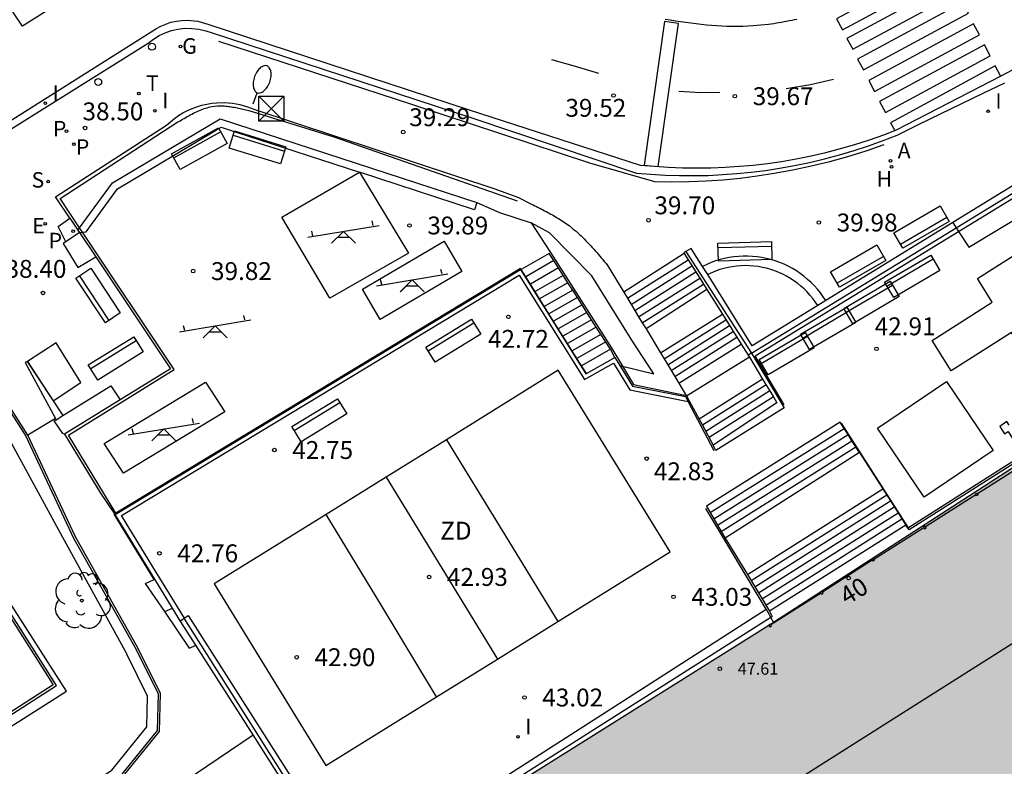
# Model space of a CAD drawing. Units: metres. Extents: x 583444 to 583795, y 4796539 to 4796791.
# Drawn here: x 583688 to 583730, y 4796575 to 4796606 of the extents above; entities that cross this region are included whole.
import ezdxf
from ezdxf.enums import TextEntityAlignment as Align

# ---------------------------------------------------------------- set-up
doc = ezdxf.new("R2010")
doc.units = ezdxf.units.M
for name, color, linetype in [('020204', 9, 'Continuous'), ('020308', 9, 'Continuous'), ('060106', 9, 'BARANDILLA'), ('060108', 9, 'Continuous'), ('060113', 4, 'Continuous'), ('060117', 9, 'Continuous'), ('060124', 9, 'Continuous'), ('060126', 9, 'Continuous'), ('060130', 9, 'Continuous'), ('060133', 9, 'Continuous'), ('060141', 9, 'Continuous'), ('060144', 9, 'Continuous'), ('070105', 6, 'Continuous'), ('070106', 6, 'Continuous'), ('070108', 9, 'VALLA'), ('070110', 9, 'Continuous'), ('080110', 9, 'Continuous'), ('080201', 9, 'Continuous'), ('080202', 9, 'Continuous'), ('080303', 9, 'Continuous'), ('080308', 9, 'Continuous'), ('090202', 1, 'Continuous'), ('090203', 9, 'Continuous'), ('100105', 3, 'Continuous'), ('100107', 3, 'Continuous'), ('100115', 4, 'Continuous'), ('100202', 3, 'Continuous'), ('110101', 9, 'Continuous'), ('110103', 9, 'Continuous'), ('110104', 9, 'Continuous'), ('110201', 9, 'Continuous'), ('110301', 9, 'Continuous'), ('200204', 4, 'Continuous'), ('200205', 4, 'Continuous'), ('200304', 4, 'Continuous'), ('200305', 4, 'Continuous'), ('210203', 4, 'Continuous'), ('210204', 9, 'Continuous'), ('210205', 4, 'Continuous'), ('210303', 4, 'Continuous'), ('210304', 9, 'Continuous'), ('210305', 4, 'Continuous'), ('220205', 1, 'Continuous'), ('220305', 1, 'Continuous'), ('230204', 9, 'Continuous'), ('230304', 9, 'Continuous'), ('240205', 1, 'Continuous'), ('240305', 1, 'Continuous'), ('250202', 9, 'Continuous'), ('260101', 9, 'Continuous'), ('260202', 9, 'Continuous'), ('270104', 9, 'Continuous'), ('270204', 9, 'Continuous'), ('270304', 9, 'Continuous'), ('990501', 21, 'Continuous')]:
    doc.layers.add(name, color=color, linetype=linetype)
doc.layers.add('080111', color=7, linetype='Continuous', lineweight=30)
doc.styles.add('ARIAL', font='ARIAL.TTF', dxfattribs={"height": 1})
doc.styles.add('ARIALI', font='ARIALI.TTF', dxfattribs={"height": 1})
doc.styles.add('ROMANS', font='romans__.ttf', dxfattribs={"height": 1})
doc.styles.get("Standard").update_dxf_attribs({"font": 'txt.shx'})
doc.linetypes.add('BARANDILLA', pattern='A,1,[201,DONOSTI.shx,S=0.1,R=0,X=0,Y=0],1', length=2)
doc.linetypes.add('VALLA', pattern='A,1,[200,DONOSTI.shx,S=0.1,R=0,X=0,Y=0],1', length=2)

# ---------------------------------------------------------------- blocks, each defined once
blk = doc.blocks.new('PUNTO')
blk.add_circle((0, 0), 0.075)
at = {"layer": '080201'}
blk.add_attdef('NPUNTO', (2333840.351, 19185988.498, 110.359), '', height=0.75, dxfattribs=at)
blk = doc.blocks.new('RETEL')
blk.add_circle((0, 0), 0.055)
blk = doc.blocks.new('REGAS')
blk.add_circle((0, 0), 0.055)
blk = doc.blocks.new('PLUVI3')
blk.add_circle((0, 0), 0.055)
blk = doc.blocks.new('REGELE')
blk.add_circle((0, 0), 0.055)
blk = doc.blocks.new('COTAPU')
blk.add_circle((0, 0), 0.075)
blk = doc.blocks.new('SANEA')
blk.add_circle((0, 0), 0.055)
blk = doc.blocks.new('PLUVI2')
blk.add_circle((0, 0), 0.055)
blk = doc.blocks.new('REIND')
blk.add_circle((0, 0), 0.055)
blk = doc.blocks.new('ARBOL')
blk.add_circle((0, 0), 0.0587)
for centre, radius, start, end in [((-0.564, 0.381), 0.532, 92.28, 254.58), ((-0.28, 0.855), 0.3, 359.2878, 173.6078), ((0.097, 0.97), 0.21, 23.1565, 160.4665), ((0.438, 0.881), 0.24, 301.578, 139.328), ((-0.091, 0.321), 0.12, 119.14, 310.56), ((0.656, 0.288), 0.443, 319.8556, 114.7656), ((0.819, -0.249), 0.383, 235.5275, 62.0275), ((-0.556, -0.339), 0.555, 142.64, 266.54), ((-0.039, -0.384), 0.21, 189.64, 323.88), ((0.299, -0.624), 0.532, 224.67, 0.24), ((-0.301, -0.676), 0.45, 213.78, 295.32)]:
    blk.add_arc(centre, radius, start, end)
blk = doc.blocks.new('BloquePortal')
blk.add_circle((0, 0), 0.075)
at = {"flags": 5}
blk.add_attdef('INDICE', text='', height=0.75, dxfattribs=at).set_placement((0, 0), align=Align.MIDDLE_CENTER)
blk = doc.blocks.new('HUEPIV')
blk.add_circle((0, 0), 0.145)
blk = doc.blocks.new('ABAS')
blk.add_circle((0, 0), 0.055)
blk = doc.blocks.new('HIDRAN')
blk.add_circle((0, 0), 0.055)
blk = doc.blocks.new('BUZON')
for p, q in [((-0.525, 0.525), (0.525, -0.525)), ((0.525, 0.525), (-0.525, -0.525))]:
    blk.add_line(p, q)
blk.add_lwpolyline([(-0.525, 0.525), (0.525, 0.525), (0.525, -0.525), (-0.525, -0.525)], close=True)
blk = doc.blocks.new('JUEINF')
for p, q in [((1.25, 0.25), (1.2, 0.44)), ((-1.5, -0.25), (1.5, 0.25)), ((-1.28, -0.2), (-1.33, 0.005)), ((-0.25, -0.25), (0.25, -0.25))]:
    blk.add_line(p, q)
blk.add_lwpolyline([(-0.5, -0.5), (0, 0), (0.5, -0.5)])
blk = doc.blocks.new('FAREDI')
blk.add_line((0, 0), (0.5, 0))
blk.add_lwpolyline([(0.5, 0, 0.159986), (0.538, -0.117, 0.106322), (0.675, -0.238, 0.071006), (0.858, -0.309, 0.057309), (1.099, -0.337, 0.057309), (1.339, -0.309, 0.071006), (1.522, -0.238, 0.106322), (1.659, -0.117, 0.159986), (1.697, 0, 0.159986), (1.659, 0.117, 0.106322), (1.522, 0.238, 0.071006), (1.339, 0.309, 0.057309), (1.099, 0.337, 0.057309), (0.858, 0.309, 0.071006), (0.675, 0.238, 0.106322), (0.538, 0.117, 0.159986)], format="xyb", close=True)
blk = doc.blocks.new('BANCO')
blk.add_line((1.125, 0.1875), (-1.125, 0.1875))
blk.add_lwpolyline([(1.125, 0.75), (1.125, 0), (-1.125, 0), (-1.125, 0.75)], close=True)

msp = doc.modelspace()

# ---------------------------------------------------------------- hatches: boundary and pattern name
at = {"layer": '990501'}
msp.add_hatch(color=256, dxfattribs=at).paths.add_polyline_path([(583748.461, 4796581.959), (583747.266, 4796581.215), (583746.608, 4796582.269), (583742.785, 4796588.401), (583749.584, 4796592.639), (583746.172, 4796598.11), (583745.9, 4796597.922), (583745.945, 4796597.852), (583734.332, 4796590.49), (583719.752, 4796581.087), (583704.47, 4796571.502), (583707.573, 4796566.592), (583707.515, 4796566.495), (583707.759, 4796566.285), (583708.017, 4796566.398), (583713.276, 4796558.539), (583714.924, 4796559.581), (583720.582, 4796550.487), (583720.94, 4796550.687), (583720.598, 4796551.218), (583746.315, 4796567.481), (583746.644, 4796566.925), (583754.678, 4796571.995)])

# ---------------------------------------------------------------- linework, layer by layer
at = {"layer": '060106'}
for points in [[(583725.616, 4796585.173, 45.114), (583722.812, 4796589.56, 42.986)], [(583719.64, 4796581.754, 44.872), (583717.116, 4796585.978, 42.965)], [(583719.959, 4796581.22, 45.113), (583719.843, 4796581.414, 45.026)]]:
    msp.add_polyline3d(points, dxfattribs=at)
at = {"layer": '060108'}
msp.add_polyline3d([(583683.846, 4796599.355, 38.018), (583693.701, 4796605.508, 38.546), (583693.92, 4796605.681, 38.585), (583694.156, 4796605.83, 38.624), (583694.408, 4796605.95, 38.663), (583694.671, 4796606.043, 38.702), (583694.943, 4796606.105, 38.741), (583695.238, 4796606.138, 38.755), (583695.534, 4796606.135, 38.769), (583695.828, 4796606.098, 38.783), (583696.116, 4796606.026, 38.797), (583696.345, 4796605.965, 38.807), (583707.325, 4796602.362, 39.354), (583714.2, 4796600.062, 39.633), (583714.801, 4796600.011, 39.66), (583715.403, 4796599.977, 39.687), (583716.005, 4796599.957, 39.714), (583716.608, 4796599.954, 39.74), (583717.211, 4796599.966, 39.767), (583717.813, 4796599.994, 39.794), (583718.414, 4796600.038, 39.821), (583719.014, 4796600.097, 39.848), (583719.612, 4796600.172, 39.875), (583720.208, 4796600.263, 39.902), (583720.841, 4796600.376, 39.929), (583721.471, 4796600.507, 39.957), (583722.098, 4796600.656, 39.984), (583722.719, 4796600.822, 40.012), (583723.336, 4796601.005, 40.039), (583723.948, 4796601.205, 40.067), (583724.554, 4796601.422, 40.094), (583725.153, 4796601.656, 40.122), (583726.065, 4796602.115, 40.06), (583728.762, 4796603.416, 40.226), (583729.661, 4796603.843, 40.398)], dxfattribs=at)
at = {"layer": '060113'}
for points in [[(583696.201, 4796606.312, 38.738), (583707.181, 4796602.709, 39.285), (583714.353, 4796600.399, 39.537), (583714.95, 4796600.344, 39.564), (583715.543, 4796600.306, 39.591), (583716.137, 4796600.283, 39.618), (583716.732, 4796600.275, 39.644), (583717.326, 4796600.283, 39.671), (583717.921, 4796600.306, 39.698), (583718.514, 4796600.345, 39.725), (583719.106, 4796600.399, 39.752), (583719.697, 4796600.468, 39.779), (583720.285, 4796600.553, 39.806), (583720.911, 4796600.661, 39.833), (583721.533, 4796600.786, 39.861), (583722.152, 4796600.928, 39.888), (583722.766, 4796601.087, 39.916), (583723.376, 4796601.263, 39.943), (583723.981, 4796601.457, 39.971), (583724.58, 4796601.667, 39.998), (583725.044, 4796601.844, 40.125), (583725.097, 4796601.861, 40.128), (583729.51, 4796604.144, 40.398), (583750.164, 4796615.059, 42.132)], [(583694.012, 4796612.979, 38.808), (583694.065, 4796611.2, 38.757), (583693.991, 4796610.937, 38.742), (583693.906, 4796610.692, 38.726), (583693.806, 4796610.454, 38.711), (583693.693, 4796610.221, 38.696), (583693.567, 4796609.996, 38.68), (583693.427, 4796609.778, 38.665), (583693.275, 4796609.569, 38.649), (583693.111, 4796609.369, 38.634), (583692.935, 4796609.179, 38.619), (583692.589, 4796608.872, 38.589), (583688.423, 4796606.232, 38.358), (583687.3, 4796607.883, 38.318), (583674.832, 4796600.041, 37.487), (583658.481, 4796589.75, 36.283), (583649.549, 4796584.186, 35.655), (583637.382, 4796576.535, 34.934), (583638.499, 4796574.889, 34.986), (583623.607, 4796565.531, 34.241), (583609.919, 4796556.913, 33.54)], [(583616.336, 4796554.986, 33.692), (583633.206, 4796565.563, 34.601), (583632.182, 4796567.182, 34.631), (583647.371, 4796576.82, 35.48), (583648.426, 4796575.121, 35.515), (583656.084, 4796579.925, 35.984), (583667.707, 4796587.229, 36.75), (583676.141, 4796592.5, 37.298), (583675.164, 4796594.229, 37.36), (583693.827, 4796605.99, 38.559), (583694.019, 4796606.118, 38.574), (583694.222, 4796606.227, 38.59), (583694.435, 4796606.317, 38.606), (583694.654, 4796606.388, 38.621), (583694.88, 4796606.438, 38.637), (583695.108, 4796606.467, 38.652), (583695.339, 4796606.475, 38.668), (583695.777, 4796606.431, 38.703), (583696.201, 4796606.312, 38.738)], [(583720.933, 4796606.512, 39.971), (583720.826, 4796606.489, 39.965), (583720.719, 4796606.467, 39.958), (583720.612, 4796606.445, 39.952), (583720.505, 4796606.423, 39.945), (583720.398, 4796606.403, 39.939), (583720.29, 4796606.384, 39.933), (583720.182, 4796606.365, 39.926), (583720.074, 4796606.347, 39.92), (583719.965, 4796606.331, 39.914), (583719.857, 4796606.315, 39.908), (583719.748, 4796606.301, 39.901), (583719.424, 4796606.263, 39.883), (583719.098, 4796606.236, 39.865), (583718.879, 4796606.224, 39.853), (583718.661, 4796606.216, 39.841), (583718.443, 4796606.212, 39.829), (583718.224, 4796606.214, 39.817), (583718.006, 4796606.219, 39.806), (583717.788, 4796606.228, 39.794), (583717.571, 4796606.24, 39.783), (583717.353, 4796606.256, 39.772), (583717.136, 4796606.275, 39.761), (583716.919, 4796606.297, 39.75), (583716.702, 4796606.321, 39.738), (583716.485, 4796606.348, 39.728), (583716.269, 4796606.377, 39.717), (583716.053, 4796606.407, 39.706), (583715.837, 4796606.44, 39.695), (583715.621, 4796606.473, 39.684), (583715.406, 4796606.508, 39.673)]]:
    msp.add_polyline3d(points, dxfattribs=at)
at = {"layer": '060117'}
for points in [[(583713.295, 4796592.323, 42.824), (583713.105, 4796592.664, 42.671), (583712.511, 4796593.595, 42.11), (583712.313, 4796593.905, 41.923), (583711.719, 4796594.836, 41.362), (583711.521, 4796595.146, 41.175), (583711.323, 4796595.456, 40.988), (583710.927, 4796596.077, 40.614), (583710.729, 4796596.387, 40.427), (583710.534, 4796596.692, 40.243), (583709.357, 4796596.015, 40.243)], [(583716.209, 4796596.681, 39.863), (583713.663, 4796595.069, 39.863)], [(583717.16, 4796595.17, 40.882), (583714.603, 4796593.517, 40.882)], [(583715.212, 4796592.511, 41.056), (583717.806, 4796594.144, 41.048)], [(583715.984, 4796591.237, 41.915), (583718.6, 4796592.883, 41.907)], [(583719.498, 4796591.418, 42.051), (583716.833, 4796589.73, 42.051)], [(583719.498, 4796591.418, 42.706), (583719.947, 4796590.673, 42.706), (583720.098, 4796590.422, 42.706), (583717.415, 4796588.646, 42.706)], [(583723.56, 4796588.34, 43.925), (583723.25, 4796588.829, 43.602), (583723.086, 4796589.087, 43.432), (583722.923, 4796589.344, 43.262), (583722.759, 4796589.602, 43.092), (583717.143, 4796586.079, 43.039), (583717.297, 4796585.816, 43.211), (583717.76, 4796585.025, 43.728), (583717.925, 4796584.744, 43.912)], [(583723.56, 4796588.34, 43.925), (583717.925, 4796584.744, 43.912)], [(583723.56, 4796588.34, 43.925), (583724.547, 4796586.813, 44.116)], [(583718.861, 4796583.214, 44.105), (583724.547, 4796586.813, 44.116)], [(583724.547, 4796586.813, 44.116), (583724.866, 4796586.306, 44.44), (583725.184, 4796585.8, 44.764), (583725.507, 4796585.287, 45.093)], [(583717.925, 4796584.744, 43.912), (583718.861, 4796583.214, 44.105)], [(583718.861, 4796583.214, 44.105), (583719.322, 4796582.443, 44.613), (583719.476, 4796582.186, 44.783), (583719.782, 4796581.676, 45.12)]]:
    msp.add_polyline3d(points, dxfattribs=at)
at = {"layer": '060124'}
for points in [[(583690.81, 4796597.562, 39.592), (583690.243, 4796597.181, 39.553)], [(583690.243, 4796597.181, 39.553), (583690.123, 4796597.1, 39.545), (583690.747, 4796596.098, 39.541), (583691.491, 4796596.543, 39.614)], [(583709.329, 4796596.012, 42.772), (583712.076, 4796591.632, 42.827), (583712.099, 4796591.645, 42.827)], [(583712.099, 4796591.645, 42.827), (583713.295, 4796592.323, 42.824)], [(583713.295, 4796592.323, 42.824), (583713.505, 4796591.981, 42.845)], [(583719.026, 4796592.504, 42.899), (583720.405, 4796590.207, 42.896), (583717.536, 4796588.421, 42.876), (583717.415, 4796588.646, 42.706)], [(583719.026, 4796592.504, 42.899), (583718.892, 4796592.418, 40.898)], [(583718.946, 4796592.333, 42.706), (583719.498, 4796591.418, 42.706)], [(583713.505, 4796591.981, 42.845), (583714.033, 4796591.121, 42.9), (583716.258, 4796590.677, 42.811)], [(583690.116, 4796589.884, 39.616), (583692.13, 4796591.132, 39.631), (583692.516, 4796590.541, 39.64)], [(583716.258, 4796590.677, 42.811), (583716.332, 4796590.662, 42.808)], [(583716.332, 4796590.662, 42.808), (583716.833, 4796589.73, 42.836)], [(583690.189, 4796589.101, 39.055), (583690.117, 4796589.127, 39.639), (583689.753, 4796589.658, 39.613), (583689.834, 4796589.709, 39.613)], [(583689.834, 4796589.709, 39.613), (583690.116, 4796589.884, 39.616)], [(583716.833, 4796589.73, 42.836), (583716.97, 4796589.474, 42.844), (583717.415, 4796588.646, 42.706)], [(583732.641, 4796589.51, 45.111), (583730.735, 4796588.302, 45.113), (583725.649, 4796585.092, 45.117), (583725.507, 4796585.287, 45.093)], [(583729.855, 4796589.482, 43.062), (583729.754, 4796589.631, 43.062), (583729.451, 4796589.423, 43.076), (583729.659, 4796589.12, 43.076), (583729.802, 4796589.218, 43.069)], [(583725.507, 4796585.287, 45.093), (583719.782, 4796581.676, 45.12)], [(583694.398, 4796581.662, 41.444), (583693.582, 4796582.84, 40.981), (583693.942, 4796583.008, 40.842)], [(583693.942, 4796583.008, 40.842), (583693.969, 4796583.02, 40.831)], [(583694.398, 4796581.662, 41.444), (583694.718, 4796581.8, 41.292)], [(583695.429, 4796580.12, 41.51), (583694.398, 4796581.662, 41.444)], [(583719.843, 4796581.414, 45.107), (583704.398, 4796571.615, 45.14)], [(583719.782, 4796581.676, 45.12), (583719.904, 4796581.452, 45.107), (583719.843, 4796581.414, 45.107)], [(583695.429, 4796580.12, 41.51), (583695.697, 4796580.245, 41.406)]]:
    msp.add_polyline3d(points, dxfattribs=at)
at = {"layer": '060126'}
for points in [[(583727.727, 4796597.612, 43.108), (583728.161, 4796596.948, 42.892), (583735.833, 4796601.57, 43.586)], [(583727.485, 4796597.984, 43.229), (583727.628, 4796597.764, 43.158)], [(583727.628, 4796597.764, 43.158), (583727.727, 4796597.612, 43.108)], [(583688.616, 4796592.147, 38.557), (583688.524, 4796592.107, 38.561), (583689.806, 4796589.761, 38.851)], [(583689.806, 4796589.761, 38.851), (583689.834, 4796589.709, 38.857)]]:
    msp.add_polyline3d(points, dxfattribs=at)
at = {"layer": '060130'}
msp.add_polyline3d([(583689.806, 4796589.761, 38.851), (583688.646, 4796589.064, 38.946)], dxfattribs=at)
at = {"layer": '060133'}
msp.add_polyline3d([(583715.374, 4796606.418, 39.511), (583714.517, 4796600.388, 39.501), (583715.113, 4796600.34, 39.517), (583715.965, 4796606.334, 39.527), (583715.374, 4796606.418, 39.511)], dxfattribs=at)
at = {"layer": '060141'}
for points in [[(583710.729, 4796596.387, 40.43), (583709.548, 4796595.712, 40.43)], [(583710.729, 4796596.387, 40.43), (583710.729, 4796596.387, 40.43)], [(583713.819, 4796594.81, 40.033), (583716.371, 4796596.425, 40.033)], [(583716.371, 4796596.425, 40.033), (583716.371, 4796596.425, 40.033)], [(583710.927, 4796596.077, 40.616), (583709.743, 4796595.4, 40.616)], [(583710.927, 4796596.077, 40.616), (583710.927, 4796596.077, 40.616)], [(583713.976, 4796594.552, 40.203), (583716.531, 4796596.169, 40.203)], [(583714.133, 4796594.293, 40.372), (583716.692, 4796595.914, 40.372)], [(583711.125, 4796595.766, 40.803), (583709.939, 4796595.088, 40.803)], [(583714.289, 4796594.034, 40.542), (583716.854, 4796595.657, 40.542)], [(583716.854, 4796595.657, 40.542), (583716.854, 4796595.657, 40.542)], [(583709.743, 4796595.4, 40.616), (583709.743, 4796595.4, 40.616)], [(583711.323, 4796595.456, 40.99), (583710.134, 4796594.777, 40.99)], [(583711.521, 4796595.146, 41.177), (583710.33, 4796594.465, 41.177)], [(583711.323, 4796595.456, 40.99), (583711.323, 4796595.456, 40.99)], [(583711.521, 4796595.146, 41.177), (583711.521, 4796595.146, 41.177)], [(583714.446, 4796593.775, 40.712), (583717.014, 4796595.402, 40.712)], [(583711.719, 4796594.836, 41.363), (583710.526, 4796594.153, 41.363)], [(583711.719, 4796594.836, 41.363), (583711.719, 4796594.836, 41.363)], [(583713.819, 4796594.81, 40.033), (583713.819, 4796594.81, 40.033)], [(583711.917, 4796594.525, 41.55), (583710.721, 4796593.842, 41.55)], [(583710.526, 4796594.153, 41.363), (583710.525, 4796594.153, 41.363)], [(583712.115, 4796594.215, 41.737), (583710.916, 4796593.53, 41.737)], [(583712.313, 4796593.905, 41.924), (583711.112, 4796593.218, 41.924)], [(583712.313, 4796593.905, 41.924), (583712.313, 4796593.905, 41.924)], [(583714.289, 4796594.034, 40.542), (583714.289, 4796594.034, 40.542)], [(583715.361, 4796592.265, 41.212), (583717.959, 4796593.901, 41.204)], [(583710.916, 4796593.53, 41.737), (583710.916, 4796593.53, 41.737)], [(583712.511, 4796593.595, 42.11), (583711.307, 4796592.907, 42.11)], [(583712.511, 4796593.595, 42.11), (583712.511, 4796593.595, 42.11)], [(583714.446, 4796593.775, 40.712), (583714.446, 4796593.775, 40.712)], [(583715.51, 4796592.019, 41.369), (583718.112, 4796593.658, 41.36)], [(583715.659, 4796591.774, 41.525), (583718.265, 4796593.415, 41.517)], [(583711.112, 4796593.218, 41.924), (583711.112, 4796593.218, 41.924)], [(583712.709, 4796593.284, 42.297), (583711.503, 4796592.595, 42.297)], [(583715.807, 4796591.528, 41.682), (583718.418, 4796593.171, 41.673)], [(583711.307, 4796592.907, 42.11), (583711.307, 4796592.907, 42.11)], [(583712.907, 4796592.974, 42.484), (583711.699, 4796592.283, 42.484)], [(583713.105, 4796592.664, 42.67), (583711.894, 4796591.972, 42.67)], [(583711.699, 4796592.283, 42.484), (583711.698, 4796592.283, 42.484)], [(583715.361, 4796592.265, 41.212), (583715.361, 4796592.265, 41.212)], [(583715.51, 4796592.019, 41.369), (583715.51, 4796592.019, 41.369)], [(583715.807, 4796591.528, 41.682), (583715.807, 4796591.528, 41.682)], [(583719.647, 4796591.17, 42.215), (583716.97, 4796589.474, 42.215)], [(583719.797, 4796590.921, 42.378), (583717.108, 4796589.218, 42.378)], [(583719.947, 4796590.673, 42.542), (583717.246, 4796588.962, 42.542)], [(583719.947, 4796590.673, 42.542), (583719.947, 4796590.673, 42.542)], [(583716.97, 4796589.474, 42.215), (583716.97, 4796589.474, 42.215)], [(583717.297, 4796585.816, 43.21), (583722.923, 4796589.344, 43.263)], [(583722.923, 4796589.344, 43.263), (583722.923, 4796589.344, 43.263)], [(583717.452, 4796585.552, 43.381), (583723.086, 4796589.087, 43.434)], [(583723.086, 4796589.087, 43.434), (583723.086, 4796589.087, 43.434)], [(583717.606, 4796585.289, 43.552), (583723.25, 4796588.829, 43.605)], [(583717.76, 4796585.025, 43.723), (583723.413, 4796588.571, 43.776)], [(583723.25, 4796588.829, 43.605), (583723.25, 4796588.829, 43.605)], [(583719.015, 4796582.957, 44.265), (583724.706, 4796586.56, 44.276)], [(583719.169, 4796582.7, 44.424), (583724.866, 4796586.306, 44.435)], [(583719.322, 4796582.443, 44.584), (583725.025, 4796586.053, 44.595)], [(583724.866, 4796586.306, 44.435), (583724.866, 4796586.306, 44.435)], [(583717.297, 4796585.816, 43.21), (583717.297, 4796585.816, 43.21)], [(583719.476, 4796582.186, 44.744), (583725.184, 4796585.8, 44.755)], [(583719.63, 4796581.93, 44.903), (583725.344, 4796585.546, 44.914)], [(583725.184, 4796585.8, 44.755), (583725.185, 4796585.8, 44.755)], [(583717.76, 4796585.025, 43.723), (583717.76, 4796585.025, 43.723)], [(583719.322, 4796582.443, 44.584), (583719.322, 4796582.443, 44.584)], [(583719.476, 4796582.186, 44.744), (583719.476, 4796582.186, 44.744)]]:
    msp.add_polyline3d(points, dxfattribs=at)
at = {"layer": '060144'}
for points in [[(583727.727, 4796597.612, 43.158), (583731.15, 4796599.705, 43.262), (583741.024, 4796605.809, 44.225)], [(583696.652, 4796605.594, 38.838), (583704.749, 4796602.958, 39.272), (583712.221, 4796600.487, 39.561), (583714.963, 4796599.704, 39.685), (583715.683, 4796599.694, 39.714), (583716.402, 4796599.705, 39.743), (583717.121, 4796599.735, 39.771), (583717.838, 4796599.784, 39.8), (583718.554, 4796599.853, 39.829), (583719.268, 4796599.942, 39.858), (583719.979, 4796600.051, 39.887), (583720.763, 4796600.193, 39.922), (583721.542, 4796600.359, 39.957), (583722.315, 4796600.549, 39.991), (583723.082, 4796600.762, 40.026), (583723.843, 4796600.998, 40.061), (583724.596, 4796601.257, 40.096)], [(583709.779, 4796597.966, 40.026), (583710.592, 4796596.729, 40.243), (583713.163, 4796592.701, 42.671), (583713.61, 4796591.956, 42.781)], [(583720.403, 4796590.336, 42.903), (583719.18, 4796592.386, 42.898), (583727.727, 4796597.612, 43.158)], [(583695.22, 4796581.385, 40.677), (583693.898, 4796583.539, 40.27), (583692.577, 4796585.693, 39.863), (583709.272, 4796595.77, 42.721), (583712.016, 4796591.394, 42.827), (583713.234, 4796592.085, 42.824), (583713.922, 4796590.962, 42.904), (583716.365, 4796590.475, 42.815)], [(583713.61, 4796591.956, 42.781), (583714.075, 4796591.182, 42.896), (583716.227, 4796590.736, 42.806), (583716.258, 4796590.677, 42.808)], [(583716.258, 4796590.677, 42.808), (583716.365, 4796590.475, 42.815)], [(583717.458, 4796588.404, 42.89), (583716.365, 4796590.475, 42.815)], [(583729.802, 4796589.218, 45.103), (583730.43, 4796588.22, 45.107), (583725.616, 4796585.173, 45.111)]]:
    msp.add_polyline3d(points, dxfattribs=at)
at = {"layer": '070105'}
for points in [[(583766.069, 4796615.538, 43.7), (583763.231, 4796619.811, 43.267), (583760.071, 4796617.813, 42.992), (583749.28, 4796611.365, 41.991), (583727.485, 4796597.984, 40.754)], [(583690.408, 4796598.165, 38.435), (583689.807, 4796599.064, 38.384), (583694.469, 4796602.07, 38.731), (583694.627, 4796602.215, 38.748), (583694.795, 4796602.349, 38.765), (583694.97, 4796602.472, 38.782), (583695.153, 4796602.584, 38.799), (583695.343, 4796602.684, 38.815), (583695.54, 4796602.771, 38.832), (583695.741, 4796602.846, 38.849), (583695.946, 4796602.907, 38.866), (583696.155, 4796602.955, 38.883), (583696.367, 4796602.99, 38.9), (583696.581, 4796603.011, 38.917), (583696.906, 4796603.016, 38.945), (583697.231, 4796602.99, 38.972), (583697.551, 4796602.932, 39), (583697.865, 4796602.844, 39.028), (583698.168, 4796602.725, 39.056), (583708.258, 4796599.396, 39.462), (583709.25, 4796599.037, 39.532), (583709.797, 4796598.758, 39.495), (583709.864, 4796598.725, 39.5), (583709.933, 4796598.69, 39.505), (583710.001, 4796598.657, 39.51), (583710.068, 4796598.622, 39.515), (583710.137, 4796598.587, 39.52), (583710.205, 4796598.553, 39.525), (583710.272, 4796598.518, 39.53), (583710.339, 4796598.483, 39.535), (583710.407, 4796598.448, 39.54), (583710.473, 4796598.412, 39.545), (583710.54, 4796598.376, 39.55), (583710.607, 4796598.34, 39.555), (583710.672, 4796598.303, 39.56), (583710.738, 4796598.265, 39.564), (583710.803, 4796598.227, 39.569), (583710.867, 4796598.188, 39.574), (583710.932, 4796598.15, 39.578), (583710.996, 4796598.11, 39.583), (583711.058, 4796598.069, 39.587), (583711.121, 4796598.028, 39.591), (583711.182, 4796597.985, 39.595), (583711.244, 4796597.943, 39.599), (583711.381, 4796597.842, 39.608), (583711.515, 4796597.738, 39.617), (583711.588, 4796597.677, 39.621), (583711.662, 4796597.616, 39.625), (583711.733, 4796597.554, 39.63), (583711.804, 4796597.489, 39.634), (583711.874, 4796597.424, 39.637), (583711.943, 4796597.358, 39.641), (583712.012, 4796597.29, 39.645), (583712.079, 4796597.222, 39.648), (583712.145, 4796597.153, 39.652), (583712.212, 4796597.083, 39.655), (583712.277, 4796597.013, 39.658), (583712.342, 4796596.941, 39.661), (583712.407, 4796596.869, 39.664), (583712.471, 4796596.797, 39.667), (583712.535, 4796596.723, 39.67), (583712.599, 4796596.649, 39.673), (583712.662, 4796596.576, 39.676), (583712.724, 4796596.501, 39.679), (583712.787, 4796596.428, 39.682), (583712.85, 4796596.353, 39.684), (583712.913, 4796596.278, 39.687), (583712.975, 4796596.204, 39.69), (583713.663, 4796595.069, 40.144)], [(583690.243, 4796597.181, 37.955), (583689.91, 4796597.814, 37.948), (583690.408, 4796598.165, 37.978)], [(583690.408, 4796598.165, 38.435), (583690.742, 4796597.664, 38.464)], [(583727.485, 4796597.984, 40.754), (583722.151, 4796594.709, 40.452)], [(583690.742, 4796597.664, 38.464), (583690.81, 4796597.562, 38.469)], [(583690.81, 4796597.562, 38.469), (583691.491, 4796596.543, 38.528)], [(583716.977, 4796596.144, 39.893), (583716.502, 4796596.901, 39.802), (583716.276, 4796596.763, 39.773), (583716.19, 4796596.712, 39.762), (583716.209, 4796596.681, 39.77)], [(583691.491, 4796596.543, 38.528), (583694.627, 4796591.847, 38.795), (583692.516, 4796590.541, 38.919)], [(583716.209, 4796596.681, 39.77), (583716.371, 4796596.425, 39.838), (583716.854, 4796595.657, 40.041), (583717.16, 4796595.17, 40.17)], [(583722.151, 4796594.709, 40.452), (583722.042, 4796594.873, 40.436), (583721.926, 4796595.031, 40.419), (583721.802, 4796595.183, 40.402), (583721.67, 4796595.329, 40.385), (583721.532, 4796595.468, 40.368), (583721.387, 4796595.601, 40.351), (583721.235, 4796595.726, 40.334), (583721.078, 4796595.843, 40.318), (583720.915, 4796595.953, 40.301), (583720.746, 4796596.054, 40.284), (583720.573, 4796596.147, 40.267), (583720.396, 4796596.231, 40.25), (583720.214, 4796596.306, 40.233), (583720.03, 4796596.373, 40.217), (583719.842, 4796596.43, 40.2), (583719.651, 4796596.478, 40.183), (583719.459, 4796596.516, 40.166), (583719.264, 4796596.545, 40.149), (583719.069, 4796596.564, 40.132), (583718.873, 4796596.573, 40.115), (583718.676, 4796596.573, 40.099), (583718.48, 4796596.563, 40.082), (583718.285, 4796596.544, 40.065), (583718.091, 4796596.515, 40.048), (583717.898, 4796596.476, 40.031), (583717.708, 4796596.428, 40.014), (583717.52, 4796596.371, 39.998), (583717.335, 4796596.304, 39.981), (583716.977, 4796596.144, 40.023)], [(583692.304, 4796585.735, 39.805), (583700.827, 4796590.88, 39.869), (583709.329, 4796596.012, 39.933)], [(583709.329, 4796596.012, 39.933), (583709.351, 4796596.025, 39.933), (583709.357, 4796596.015, 40.096)], [(583717.19, 4796595.804, 39.934), (583716.977, 4796596.144, 39.893)], [(583721.81, 4796594.5, 40.435), (583719.064, 4796592.814, 40.296), (583717.19, 4796595.804, 39.934)], [(583688.646, 4796589.064, 39.111), (583684.862, 4796594.975, 38.112), (583683.859, 4796595.084, 38.015), (583679.566, 4796592.303, 37.626), (583671.327, 4796587.25, 37.065), (583671.382, 4796587.14, 37.057)], [(583713.663, 4796595.069, 40.144), (583713.819, 4796594.81, 40.248), (583714.289, 4796594.034, 40.558), (583714.446, 4796593.775, 40.662), (583714.603, 4796593.517, 40.765)], [(583717.16, 4796595.17, 40.17), (583717.806, 4796594.144, 40.442)], [(583722.151, 4796594.709, 40.452), (583721.81, 4796594.5, 40.435)], [(583717.806, 4796594.144, 40.442), (583718.6, 4796592.883, 40.775)], [(583714.603, 4796593.517, 40.765), (583715.212, 4796592.511, 41.168)], [(583718.6, 4796592.883, 40.775), (583718.892, 4796592.418, 40.898)], [(583715.212, 4796592.511, 41.168), (583715.361, 4796592.265, 41.266), (583715.51, 4796592.019, 41.365), (583715.807, 4796591.528, 41.561), (583715.984, 4796591.237, 41.678)], [(583718.892, 4796592.418, 40.898), (583718.946, 4796592.333, 40.921)], [(583688.616, 4796592.147, 38.557), (583690.116, 4796589.884, 38.594)], [(583715.984, 4796591.237, 41.678), (583716.306, 4796590.704, 41.891)], [(583692.516, 4796590.541, 38.919), (583690.189, 4796589.101, 39.055)], [(583716.306, 4796590.704, 41.891), (583716.332, 4796590.662, 41.908)], [(583673.603, 4796584.539, 37.886), (583682.331, 4796590.187, 38.096), (583689.707, 4796578.582, 38.215), (583653.59, 4796555.376, 38.532), (583656.502, 4796550.682, 39.672), (583656.515, 4796550.691, 39.679)], [(583691.906, 4796574.191, 43.002), (583692.53, 4796574.604, 43.019), (583694.178, 4796576.624, 42.419), (583694.209, 4796578.226, 41.922), (583693.282, 4796580.106, 41.287), (583690.644, 4796584.79, 40.12), (583688.646, 4796589.064, 39.111)], [(583690.189, 4796589.101, 39.055), (583691.7, 4796586.623, 39.65), (583692.286, 4796585.76, 39.8), (583692.304, 4796585.735, 39.805)], [(583693.969, 4796583.02, 40.831), (583692.304, 4796585.735, 39.805)], [(583694.718, 4796581.8, 41.292), (583693.969, 4796583.02, 40.831)], [(583695.042, 4796581.272, 41.492), (583694.718, 4796581.8, 41.292)], [(583695.211, 4796581.379, 41.492), (583695.379, 4796581.487, 41.492), (583700.065, 4796574.136, 43.321), (583702.302, 4796570.63, 44.39), (583719.64, 4796581.754, 43.158), (583719.843, 4796581.414, 45.026)], [(583695.042, 4796581.272, 41.492), (583695.211, 4796581.379, 41.492)], [(583695.697, 4796580.245, 41.747), (583695.042, 4796581.272, 41.492)], [(583698.098, 4796576.478, 42.684), (583695.697, 4796580.245, 41.747)], [(583704.217, 4796571.282, 44.392), (583703.357, 4796570.757, 44.392), (583702.497, 4796570.233, 44.392), (583702.202, 4796570.043, 44.401), (583699.728, 4796573.921, 43.321), (583698.098, 4796576.478, 42.684)]]:
    msp.add_polyline3d(points, dxfattribs=at)
at = {"layer": '070106'}
for points in [[(583718.946, 4796592.333, 41.903), (583716.306, 4796590.704, 41.906)], [(583724.1, 4796583.818, 45.121), (583722.005, 4796582.479, 45.115)]]:
    msp.add_polyline3d(points, dxfattribs=at)
at = {"layer": '070108'}
for points in [[(583727.628, 4796597.764, 42.57), (583731.056, 4796599.86, 43.234), (583740.931, 4796605.965, 44.227), (583749.447, 4796611.053, 44.293), (583763.172, 4796619.531, 44.413), (583765.967, 4796615.387, 44.662), (583768.836, 4796611.011, 44.797), (583771.706, 4796606.635, 44.933)], [(583690.815, 4796597.763, 38.462), (583689.995, 4796598.991, 38.394), (583694.946, 4796602.205, 38.826), (583695.011, 4796602.244, 38.831), (583695.076, 4796602.282, 38.836), (583695.141, 4796602.32, 38.84), (583695.205, 4796602.357, 38.845), (583695.27, 4796602.395, 38.85), (583695.335, 4796602.431, 38.855), (583695.399, 4796602.467, 38.86), (583695.464, 4796602.503, 38.864), (583695.528, 4796602.537, 38.869), (583695.592, 4796602.57, 38.874), (583695.657, 4796602.602, 38.879), (583695.721, 4796602.633, 38.883), (583695.785, 4796602.663, 38.888), (583695.85, 4796602.691, 38.893), (583695.914, 4796602.717, 38.898), (583695.978, 4796602.742, 38.902), (583696.042, 4796602.765, 38.907), (583696.107, 4796602.786, 38.912), (583696.171, 4796602.805, 38.917), (583696.236, 4796602.822, 38.921), (583696.3, 4796602.837, 38.926), (583696.365, 4796602.849, 38.931), (583696.486, 4796602.868, 38.939), (583696.61, 4796602.878, 38.948), (583696.666, 4796602.881, 38.952), (583696.723, 4796602.883, 38.956), (583696.78, 4796602.883, 38.96), (583696.837, 4796602.881, 38.964), (583696.895, 4796602.878, 38.968), (583696.953, 4796602.873, 38.972), (583697.012, 4796602.867, 38.976), (583697.071, 4796602.86, 38.979), (583697.13, 4796602.852, 38.983), (583697.19, 4796602.843, 38.987), (583697.25, 4796602.833, 38.991), (583697.31, 4796602.822, 38.995), (583697.371, 4796602.81, 38.999), (583697.432, 4796602.798, 39.003), (583697.493, 4796602.785, 39.007), (583697.554, 4796602.771, 39.011), (583697.616, 4796602.757, 39.015), (583697.677, 4796602.743, 39.018), (583697.739, 4796602.728, 39.022), (583697.801, 4796602.713, 39.026), (583697.863, 4796602.698, 39.03), (583697.926, 4796602.683, 39.034), (583701.495, 4796601.578, 39.206), (583709.185, 4796598.892, 39.532)], [(583692.341, 4796585.793, 39.872), (583690.348, 4796589.063, 39.055), (583694.782, 4796591.824, 38.794), (583690.939, 4796597.577, 38.473)], [(583690.939, 4796597.577, 38.473), (583690.815, 4796597.763, 38.462)], [(583719.026, 4796592.504, 40.903), (583727.628, 4796597.764, 42.57)], [(583716.276, 4796596.763, 39.762), (583719.026, 4796592.504, 40.903)], [(583709.351, 4796596.025, 40.09), (583709.334, 4796596.052, 40.061), (583692.341, 4796585.793, 39.806)], [(583712.099, 4796591.645, 42.828), (583711.699, 4796592.283, 42.427), (583711.307, 4796592.907, 42.035), (583711.112, 4796593.218, 41.84), (583710.916, 4796593.53, 41.644), (583710.526, 4796594.153, 41.253), (583709.743, 4796595.4, 40.47), (583709.357, 4796596.015, 40.096)], [(583730.614, 4796587.935, 45.115), (583728.516, 4796586.602, 45.115)], [(583728.444, 4796586.557, 45.115), (583726.338, 4796585.219, 45.115)], [(583693.942, 4796583.008, 40.83), (583692.262, 4796585.746, 39.805), (583692.286, 4796585.76, 39.805)], [(583692.286, 4796585.76, 39.805), (583692.341, 4796585.793, 39.806)], [(583724.173, 4796583.861, 45.118), (583726.263, 4796585.18, 45.117)], [(583719.838, 4796581.11, 45.117), (583721.932, 4796582.437, 45.117)], [(583704.398, 4796571.615, 44.551), (583704.375, 4796571.652, 44.603), (583702.204, 4796570.314, 44.511), (583699.747, 4796574.222, 46.099), (583695.211, 4796581.379, 44.351)]]:
    msp.add_polyline3d(points, dxfattribs=at)
at = {"layer": '070110'}
for points in [[(583728.444, 4796586.557, 45.116), (583728.426, 4796586.586, 45.116), (583728.497, 4796586.632, 45.117), (583728.516, 4796586.602, 45.117)], [(583728.516, 4796586.602, 45.117), (583728.543, 4796586.561, 45.117), (583728.472, 4796586.515, 45.116), (583728.444, 4796586.557, 45.116)], [(583726.338, 4796585.219, 45.115), (583726.319, 4796585.249, 45.115), (583726.248, 4796585.203, 45.114)], [(583726.248, 4796585.203, 45.114), (583726.263, 4796585.18, 45.114)], [(583726.263, 4796585.18, 45.114), (583726.294, 4796585.132, 45.114), (583726.365, 4796585.178, 45.115), (583726.338, 4796585.219, 45.115)], [(583724.085, 4796583.841, 45.114), (583724.156, 4796583.887, 45.115), (583724.173, 4796583.861, 45.115)], [(583724.1, 4796583.818, 45.114), (583724.085, 4796583.841, 45.114)], [(583724.173, 4796583.861, 45.115), (583724.202, 4796583.816, 45.115), (583724.131, 4796583.77, 45.114), (583724.1, 4796583.818, 45.114)], [(583722.005, 4796582.479, 45.114), (583721.988, 4796582.506, 45.114), (583721.917, 4796582.46, 45.113)], [(583721.917, 4796582.46, 45.113), (583721.932, 4796582.437, 45.113)], [(583721.932, 4796582.437, 45.113), (583721.963, 4796582.389, 45.113), (583722.034, 4796582.435, 45.114), (583722.005, 4796582.479, 45.114)], [(583719.752, 4796581.087, 45.12), (583719.798, 4796581.016, 45.12), (583719.869, 4796581.062, 45.121), (583719.838, 4796581.11, 45.121)], [(583719.838, 4796581.11, 45.121), (583719.823, 4796581.133, 45.121)]]:
    msp.add_polyline3d(points, dxfattribs=at)
at = {"layer": '080110'}
msp.add_polyline3d([(583742.777, 4796588.406, 48.663), (583725.396, 4796577.402, 48.699), (583708.017, 4796566.398, 48.736)], dxfattribs=at)
at = {"layer": '080111'}
for points in [[(583719.959, 4796581.22, 45.117), (583732.695, 4796589.434, 45.114)], [(583704.47, 4796571.502, 45.137), (583719.752, 4796581.087, 45.117)], [(583719.823, 4796581.133, 45.117), (583719.752, 4796581.087, 45.117)], [(583719.823, 4796581.133, 45.117), (583719.959, 4796581.22, 45.117)]]:
    msp.add_polyline3d(points, dxfattribs=at)
at = {"layer": '100105'}
for points in [[(583690.815, 4796597.763, 39.8), (583692.193, 4796599.645, 39.826), (583696.716, 4796602.334, 39.835), (583707.497, 4796598.829, 39.894)], [(583707.497, 4796598.829, 39.894), (583708.452, 4796598.413, 39.947), (583709.779, 4796597.966, 40.026)], [(583690.742, 4796597.664, 39.798), (583690.815, 4796597.763, 39.8)], [(583721.81, 4796594.5, 40.437), (583721.709, 4796594.651, 40.423), (583721.602, 4796594.797, 40.41), (583721.486, 4796594.937, 40.396), (583721.364, 4796595.071, 40.383), (583721.235, 4796595.199, 40.369), (583721.1, 4796595.32, 40.356), (583720.959, 4796595.434, 40.342), (583720.813, 4796595.541, 40.329), (583720.661, 4796595.64, 40.315), (583720.504, 4796595.731, 40.302), (583720.343, 4796595.815, 40.288), (583720.178, 4796595.89, 40.274), (583720.009, 4796595.956, 40.261), (583719.838, 4796596.015, 40.247), (583719.663, 4796596.064, 40.234), (583719.486, 4796596.104, 40.22), (583719.307, 4796596.135, 40.207), (583719.127, 4796596.158, 40.193), (583718.947, 4796596.171, 40.18), (583718.765, 4796596.175, 40.166), (583718.584, 4796596.17, 40.153), (583718.403, 4796596.155, 40.139), (583718.223, 4796596.132, 40.126), (583718.045, 4796596.099, 40.112), (583717.868, 4796596.057, 40.099), (583717.694, 4796596.007, 40.085), (583717.523, 4796595.948, 40.072), (583717.19, 4796595.804, 40.023)], [(583671.382, 4796587.14, 37.057), (583671.471, 4796587.185, 37.057), (583671.457, 4796587.213, 37.065), (583679.619, 4796592.218, 37.626), (583683.884, 4796594.981, 38.015), (583684.804, 4796594.881, 38.112), (583688.559, 4796589.015, 39.111), (583690.555, 4796584.744, 40.12), (583693.194, 4796580.059, 41.287), (583694.109, 4796578.203, 41.922), (583694.079, 4796576.66, 42.419), (583692.463, 4796574.679, 43.019), (583665.628, 4796556.965, 42.308), (583663.358, 4796555.372, 41.571), (583656.532, 4796550.823, 39.672), (583653.727, 4796555.345, 38.532), (583689.844, 4796578.551, 36.528), (583682.361, 4796590.325, 38.096), (583673.144, 4796584.361, 37.876)], [(583658.304, 4796558.036, 38.282), (583654.313, 4796555.229, 38.532), (583656.666, 4796551.436, 39.672), (583663.117, 4796555.735, 41.571), (583665.389, 4796557.33, 42.308), (583692.166, 4796575.007, 43.019), (583693.645, 4796576.82, 42.419), (583693.67, 4796578.106, 41.922), (583692.801, 4796579.869, 41.287)], [(583692.739, 4796572.855, 43.235), (583698.098, 4796576.478, 42.557)]]:
    msp.add_polyline3d(points, dxfattribs=at)
at = {"layer": '100107'}
for points in [[(583713.61, 4796591.956, 42.734), (583714.929, 4796591.636, 42.738), (583714.004, 4796593.05, 42.157), (583712.319, 4796595.745, 41.682), (583710.552, 4796597.555, 40.82), (583709.779, 4796597.966, 40.026)], [(583658.304, 4796558.036, 38.282), (583690.264, 4796578.316, 38.113), (583682.411, 4796590.57, 38.096), (583673.397, 4796584.738, 38.248), (583671.88, 4796587.131, 36.958), (583684.034, 4796594.761, 37.969), (583687.238, 4796589.995, 38.765), (583690.02, 4796584.932, 40.026), (583692.801, 4796579.869, 41.287)], [(583713.505, 4796591.981, 42.733), (583713.61, 4796591.956, 42.734)]]:
    msp.add_polyline3d(points, dxfattribs=at)
at = {"layer": '100115'}
for points in [[(583694.826, 4796600.838, 39.831), (583696.57, 4796601.875, 39.834)], [(583696.57, 4796601.875, 39.834), (583696.755, 4796601.985, 39.835), (583697.43, 4796601.765, 39.839)], [(583697.43, 4796601.765, 39.839), (583699.343, 4796601.144, 39.849)], [(583690.939, 4796597.577, 39.689), (583691.088, 4796597.594, 39.8), (583692.413, 4796599.403, 39.826), (583694.826, 4796600.838, 39.831)], [(583699.343, 4796601.144, 39.849), (583702.568, 4796600.095, 39.867)], [(583707.497, 4796598.829, 39.894), (583707.398, 4796598.525, 39.894), (583702.568, 4796600.095, 39.867)], [(583690.81, 4796597.562, 39.592), (583690.939, 4796597.577, 39.689)]]:
    msp.add_polyline3d(points, dxfattribs=at)
at = {"layer": '110101'}
for points in [[(583706.216, 4796588.867, 42.905), (583708.56, 4796585.055, 42.933), (583710.904, 4796581.243, 42.962)], [(583703.684, 4796587.296, 42.891), (583706.022, 4796583.48, 42.913), (583708.36, 4796579.665, 42.936)], [(583705.808, 4796578.083, 42.958), (583703.489, 4796581.91, 42.935), (583701.17, 4796585.737, 42.911)]]:
    msp.add_polyline3d(points, dxfattribs=at)
at = {"layer": '110103'}
for points in [[(583710.918, 4796591.783, 42.823), (583706.216, 4796588.867, 42.823)], [(583710.904, 4796581.243, 43.029), (583715.609, 4796584.161, 43.027), (583710.918, 4796591.783, 42.823)], [(583706.216, 4796588.867, 42.823), (583703.684, 4796587.296, 42.823)], [(583703.684, 4796587.296, 42.823), (583701.17, 4796585.737, 42.823)], [(583701.17, 4796585.737, 42.823), (583696.467, 4796582.821, 42.823), (583701.158, 4796575.199, 43.035), (583705.808, 4796578.083, 43.032)], [(583708.36, 4796579.665, 43.031), (583710.904, 4796581.243, 43.029)], [(583705.808, 4796578.083, 43.032), (583708.36, 4796579.665, 43.031)]]:
    msp.add_polyline3d(points, dxfattribs=at)
at = {"layer": '110104'}
for points in [[(583702.568, 4796600.095, 39.767), (583704.634, 4796596.703, 39.82), (583701.32, 4796594.809, 39.857), (583699.306, 4796598.208, 39.828)], [(583699.306, 4796598.208, 39.828), (583702.568, 4796600.095, 39.767)], [(583706.87, 4796595.93, 39.871), (583703.439, 4796593.914, 39.847), (583702.694, 4796595.182, 39.83), (583706.125, 4796597.198, 39.854), (583706.87, 4796595.93, 39.871)], [(583732.519, 4796594.009, 42.864), (583730.401, 4796592.661, 42.896), (583729.953, 4796593.365, 42.895), (583727.415, 4796591.757, 42.931), (583726.618, 4796593.029, 42.926), (583729.14, 4796594.642, 42.892), (583728.52, 4796595.63, 42.893), (583730.627, 4796596.977, 42.874)], [(583692.663, 4796587.46, 39.84), (583691.848, 4796588.708, 39.811), (583696.097, 4796591.287, 39.919), (583696.912, 4796590.039, 39.84), (583692.663, 4796587.46, 39.84)], [(583726.281, 4796586.466, 43.005), (583724.325, 4796589.353, 42.999), (583727.222, 4796591.307, 42.955), (583729.178, 4796588.42, 43.005), (583726.281, 4796586.466, 43.005)]]:
    msp.add_polyline3d(points, dxfattribs=at)
at = {"layer": '260101'}
for points in [[(583727.008, 4796608.906, 40.289), (583722.604, 4796606.528, 39.977), (583722.85, 4796606.07, 39.991), (583727.254, 4796608.448, 40.303), (583727.008, 4796608.906, 40.289)], [(583727.443, 4796608.092, 40.3), (583723.039, 4796605.714, 39.988), (583723.285, 4796605.256, 40.002), (583727.689, 4796607.634, 40.314), (583727.443, 4796608.092, 40.3)], [(583727.89, 4796607.224, 40.3), (583723.486, 4796604.846, 39.988), (583723.732, 4796604.388, 40.002), (583728.136, 4796606.766, 40.314), (583727.89, 4796607.224, 40.3)], [(583728.359, 4796606.326, 40.317), (583723.955, 4796603.948, 40.005), (583724.201, 4796603.49, 40.019), (583728.605, 4796605.868, 40.331), (583728.359, 4796606.326, 40.317)], [(583728.81, 4796605.438, 40.3), (583724.406, 4796603.06, 39.988), (583724.652, 4796602.602, 40.002), (583729.056, 4796604.98, 40.314), (583728.81, 4796605.438, 40.3)], [(583712.621, 4796604.236, 39.39), (583711.634, 4796604.528, 39.353), (583710.647, 4796604.819, 39.316)], [(583729.488, 4796604.147, 40.246), (583729.259, 4796604.568, 40.255), (583724.861, 4796602.171, 39.958), (583725.046, 4796601.844, 39.958)], [(583722.477, 4796603.984, 39.941), (583721.513, 4796603.762, 39.854), (583720.482, 4796603.6, 39.771)], [(583717.704, 4796603.448, 39.623), (583716.905, 4796603.425, 39.609), (583715.983, 4796603.484, 39.54)]]:
    msp.add_polyline3d(points, dxfattribs=at)
at = {"layer": '270104'}
for points in [[(583689.826, 4796592.937, 38.538), (583688.631, 4796592.146, 38.557)], [(583690.862, 4796591.276, 38.558), (583689.826, 4796592.937, 38.538)], [(583688.631, 4796592.146, 38.557), (583689.702, 4796590.509, 38.538)], [(583689.702, 4796590.509, 38.538), (583690.862, 4796591.276, 38.558)]]:
    msp.add_polyline3d(points, dxfattribs=at)

# ---------------------------------------------------------------- block references
at = {"layer": '020204', "rotation": 359.9987685839998}
for p in [(583713.238, 4796603.317, 39.524), (583718.332, 4796603.287, 39.666), (583691.046, 4796601.955, 38.497), (583704.407, 4796601.78, 39.291), (583714.703, 4796598.082, 39.702), (583721.857, 4796597.986, 39.976), (583704.67, 4796597.861, 39.894), (583695.584, 4796595.947, 39.819), (583689.277, 4796595.03, 38.396), (583708.822, 4796594.027, 42.724), (583724.279, 4796592.683, 42.909), (583698.997, 4796588.438, 42.745), (583714.629, 4796588.076, 42.834), (583694.169, 4796584.102, 42.764), (583705.494, 4796583.11, 42.925), (583715.756, 4796582.276, 43.028), (583699.932, 4796579.742, 42.901), (583709.495, 4796578.051, 43.022)]:
    msp.add_blockref('COTAPU', p, dxfattribs=at)
at = {"layer": '080201', "rotation": 359.9987685839998}
msp.add_blockref('PUNTO', (583717.701, 4796579.258, 47.606), dxfattribs=at)
msp.add_blockref('PUNTO', (583717.701, 4796579.258, 47.606), dxfattribs=at)
msp.add_blockref('PUNTO', (583717.701, 4796579.258, 47.606), dxfattribs=at)
msp.add_blockref('PUNTO', (583717.701, 4796579.258, 47.606), dxfattribs=at)
msp.add_blockref('PUNTO', (583717.701, 4796579.258, 47.606), dxfattribs=at)
msp.add_blockref('PUNTO', (583717.701, 4796579.258, 47.606), dxfattribs=at)
msp.add_blockref('PUNTO', (583717.701, 4796579.258, 47.606), dxfattribs=at)
msp.add_blockref('PUNTO', (583717.701, 4796579.258, 47.606), dxfattribs=at)
at = {"layer": '080202', "rotation": 359.9987685839998}
msp.add_blockref('BloquePortal', (583723.109, 4796583.062), dxfattribs=at)
at = {"layer": '090202'}
for p, rotation in [((583695.664, 4796601.416), 209.030127660624), ((583698.398, 4796601.493), 162.7158579896466), ((583726.356, 4796597.47), 30.01591355641945), ((583718.743, 4796597.151), 181.62281196598), ((583723.694, 4796595.834), 30.01591355641945), ((583725.592, 4796596.049), 210.4090114982033), ((583691.277, 4796594.714), 303.5077092632679), ((583723.88, 4796594.953), 210.4090114982033), ((583722.059, 4796593.868), 210.4090114982033), ((583706.316, 4796593.348), 211.432160500061), ((583692.14, 4796592.603), 211.6830657106892), ((583720.318, 4796592.804), 210.4090114982033), ((583700.689, 4796590.005), 211.432160500061)]:
    msp.add_blockref('BANCO', p, dxfattribs=dict(at, rotation=rotation))
at = {"layer": '090203', "rotation": 359.9987685839998}
msp.add_blockref('BUZON', (583698.862, 4796602.77, 39.082), dxfattribs=at)
at = {"layer": '100202', "rotation": 359.9987685839998}
msp.add_blockref('ARBOL', (583690.907, 4796582.118, 40.791), dxfattribs=at)
at = {"layer": '110201', "rotation": 359.9987685839998}
for p in [(583701.896, 4796597.614, 39.844), (583704.784, 4796595.577, 39.85), (583704.785, 4796595.58, 39.851), (583696.511, 4796593.648, 39.841), (583694.355, 4796589.32, 39.832)]:
    msp.add_blockref('JUEINF', p, dxfattribs=at)
at = {"layer": '200204', "rotation": 359.9987685839998}
msp.add_blockref('HIDRAN', (583724.914, 4796600.325, 40.129), dxfattribs=at)
at = {"layer": '200205', "rotation": 359.9987685839998}
msp.add_blockref('ABAS', (583724.864, 4796600.578, 40.129), dxfattribs=at)
at = {"layer": '210203', "rotation": 359.9987685839998}
for p in [(583690.264, 4796601.819, 38.451), (583690.578, 4796601.274, 38.449)]:
    msp.add_blockref('PLUVI2', p, dxfattribs=at)
at = {"layer": '210204', "rotation": 359.9987685839998}
msp.add_blockref('SANEA', (583689.499, 4796599.703, 38.375), dxfattribs=at)
at = {"layer": '210205', "rotation": 359.9987685839998}
msp.add_blockref('PLUVI3', (583690.549, 4796597.622, 39.597), dxfattribs=at)
at = {"layer": '220205', "rotation": 359.9987685839998}
msp.add_blockref('REGELE', (583689.375, 4796597.932, 37.922), dxfattribs=at)
at = {"layer": '230204', "rotation": 359.9987685839998}
msp.add_blockref('REGAS', (583695.051, 4796605.371, 38.749), dxfattribs=at)
at = {"layer": '240205', "rotation": 359.9987685839998}
msp.add_blockref('RETEL', (583693.305, 4796603.403, 38.613), dxfattribs=at)
at = {"layer": '250202', "rotation": 69.89214286933951}
msp.add_blockref('FAREDI', (583698.103, 4796602.963, 39.047), dxfattribs=at)
at = {"layer": '260202', "rotation": 359.9987685839998}
for p in [(583693.855, 4796605.365, 38.582), (583691.597, 4796603.887, 38.413)]:
    msp.add_blockref('HUEPIV', p, dxfattribs=at)
at = {"layer": '270204', "rotation": 359.9987685839998}
for p in [(583689.377, 4796602.993, 38.249), (583693.981, 4796602.677, 38.681), (583728.966, 4796602.655, 40.3), (583709.225, 4796576.402, 43.113)]:
    msp.add_blockref('REIND', p, dxfattribs=at)

# ---------------------------------------------------------------- texts
at = {"layer": '020308', "style": 'ARIAL'}
for s, p in [('39.67', (583719.082, 4796602.912, 39.665)), ('38.50', (583690.937, 4796602.275, 38.496)), ('39.52', (583711.216, 4796602.424, 39.523)), ('39.29', (583704.657, 4796602.03, 39.29)), ('39.70', (583714.953, 4796598.332, 39.701)), ('39.98', (583722.607, 4796597.611, 39.975)), ('39.89', (583705.42, 4796597.486, 39.893)), ('38.40', (583687.707, 4796595.666, 38.395)), ('39.82', (583696.334, 4796595.572, 39.818)), ('42.91', (583724.203, 4796593.254, 42.908)), ('42.72', (583707.966, 4796592.727, 42.723)), ('42.75', (583699.747, 4796588.063, 42.744)), ('42.83', (583714.931, 4796587.17, 42.833)), ('42.76', (583694.919, 4796583.727, 42.763)), ('42.93', (583706.244, 4796582.735, 42.924)), ('43.03', (583716.506, 4796581.901, 43.027)), ('42.90', (583700.682, 4796579.367, 42.9)), ('43.02', (583710.245, 4796577.676, 43.021))]:
    msp.add_text(s, height=0.75, rotation=359.9988, dxfattribs=at).set_placement(p)
at = {"layer": '080303', "style": 'ARIAL'}
msp.add_text('47.61', height=0.5, rotation=359.9988, dxfattribs=at).set_placement((583718.451, 4796579.008, 47.605))
at = {"layer": '080308', "style": 'ARIALI'}
msp.add_text('40', height=0.75, rotation=31.4988, dxfattribs=at).set_placement((583723.037, 4796581.908))
at = {"layer": '110301', "style": 'ARIAL'}
msp.add_text('ZD', height=0.75, rotation=359.9988, dxfattribs=at).set_placement((583705.957, 4796584.678))
at = {"layer": '200304', "style": 'ROMANS'}
msp.add_text('H', height=0.65, rotation=359.9988, dxfattribs=at).set_placement((583724.282, 4796599.494, 40.128))
at = {"layer": '200305', "style": 'ROMANS'}
msp.add_text('A', height=0.65, rotation=359.9988, dxfattribs=at).set_placement((583725.17, 4796600.684, 40.128))
at = {"layer": '210303', "style": 'ROMANS'}
for p in [(583689.699, 4796601.599, 38.45), (583690.662, 4796600.827, 38.448)]:
    msp.add_text('P', height=0.65, rotation=359.9988, dxfattribs=at).set_placement(p)
at = {"layer": '210304', "style": 'ROMANS'}
msp.add_text('S', height=0.65, rotation=359.9988, dxfattribs=at).set_placement((583688.8, 4796599.451, 38.374))
at = {"layer": '210305', "style": 'ROMANS'}
msp.add_text('P', height=0.65, rotation=359.9988, dxfattribs=at).set_placement((583689.517, 4796596.903, 39.596))
at = {"layer": '220305', "style": 'ROMANS'}
msp.add_text('E', height=0.65, rotation=359.9988, dxfattribs=at).set_placement((583688.829, 4796597.525, 37.921))
at = {"layer": '230304', "style": 'ROMANS'}
msp.add_text('G', height=0.65, rotation=359.9988, dxfattribs=at).set_placement((583695.125, 4796605.069, 38.748))
at = {"layer": '240305', "style": 'ROMANS'}
msp.add_text('T', height=0.65, rotation=359.9988, dxfattribs=at).set_placement((583693.611, 4796603.509, 38.612))
at = {"layer": '270304', "style": 'ROMANS'}
for p in [(583689.683, 4796603.099, 38.248), (583694.287, 4796602.783, 38.68), (583729.272, 4796602.761, 40.299), (583709.531, 4796576.508, 43.112)]:
    msp.add_text('I', height=0.65, rotation=359.9988, dxfattribs=at).set_placement(p)

doc.saveas('drawing.dxf')
